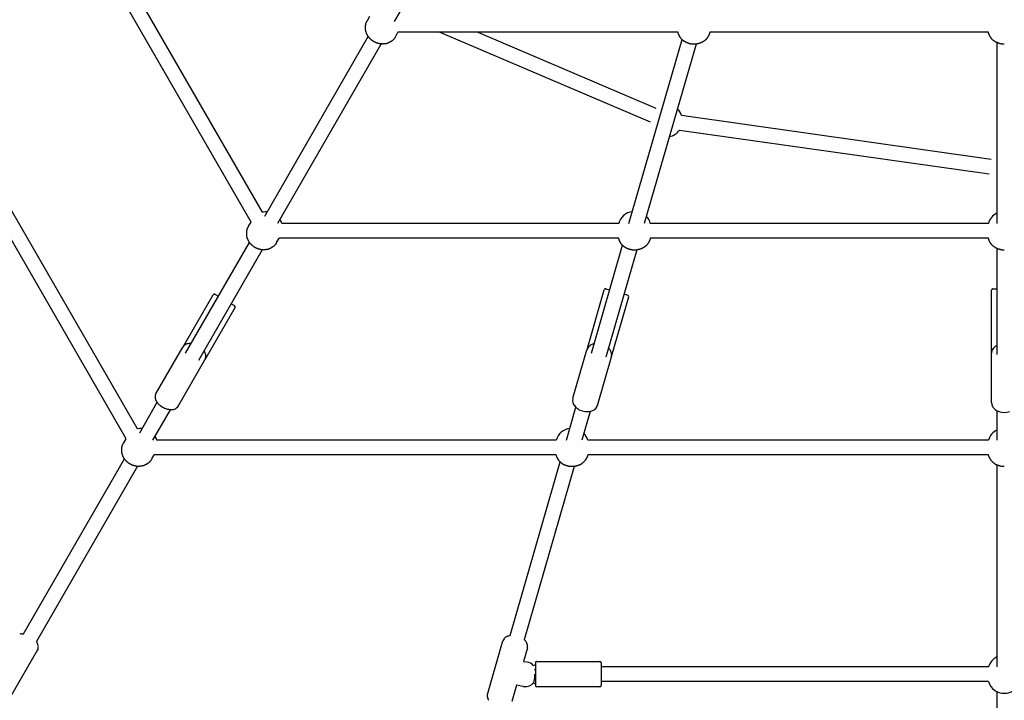
# Model space of a CAD drawing. Extents: x 5933 to 15433, y 11408 to 21311.
# Drawn here: x 9619 to 10683, y 14266 to 15002 of the extents above; entities that cross this region are included whole.
import ezdxf

# ---------------------------------------------------------------- set-up
doc = ezdxf.new("R2010")
doc.units = 0
doc.linetypes.add('DASHED', pattern=[19.05, 12.7, -6.35])
doc.layers.add('PYRAMIDAHRAS350', color=7, linetype='Continuous')

msp = doc.modelspace()

# ---------------------------------------------------------------- linework, layer by layer
at = {"layer": 'PYRAMIDAHRAS350'}
for p, q in [((10131.2, 15185.7), (10023.9, 14999.8)), ((9869.2, 14783), (9685.8, 15100.8)), ((9881.6, 14793.6), (9699.6, 15108.8)), ((9995, 15000.7), (9997.7, 15005.5)), ((9884, 14789.5), (9995.9, 14983.4)), ((10025.3, 14983.2), (10028, 14988)), ((10330.7, 14988), (10028, 14988)), ((10073.3, 14988), (10300.5, 14891.3)), ((10114.2, 14988), (10306.8, 14906)), ((10666.1, 14988), (10364.9, 14988)), ((10009.8, 14975.4), (9897.8, 14781.5)), ((10277.6, 14781.5), (10335, 14980.3)), ((10350.2, 14975.3), (10294.2, 14781.5)), ((10675.2, 14976.9), (10675.2, 14781.5)), ((9746.5, 14559.5), (9530.7, 14933.4)), ((9734.1, 14549), (9516.9, 14925.4)), ((10334.5, 14898.3), (10668.9, 14851)), ((10332.3, 14882.4), (10666.7, 14835.1)), ((9866.6, 14778.5), (9869.2, 14783)), ((10266.5, 14781.5), (9902.6, 14781.5)), ((10666.2, 14781.5), (10300.7, 14781.5)), ((9798.4, 14641.3), (9867.5, 14761.1)), ((9896.9, 14761), (9899.6, 14765.5)), ((10266.5, 14765.5), (9899.6, 14765.5)), ((10666.2, 14765.5), (10300.7, 14765.5)), ((9881.4, 14753.1), (9812.3, 14633.3)), ((10237.2, 14641.5), (10270.8, 14757.9)), ((10286, 14752.9), (10252.5, 14637.1)), ((10675.2, 14754.5), (10675.2, 14640)), ((9829.1, 14705.1), (9830.2, 14705)), ((9830.2, 14705), (9833.9, 14702.8)), ((10232.3, 14645.4), (10250.9, 14709.9)), ((10251.6, 14710.8), (10252.8, 14710.9)), ((10252.8, 14710.9), (10256.9, 14709.7)), ((10272.2, 14705.3), (10276.3, 14704.1)), ((10669.5, 14641.6), (10669.5, 14709.5)), ((10669.9, 14710.6), (10671, 14711)), ((10671, 14711), (10675.2, 14711)), ((9795.7, 14648.1), (9828.2, 14704.4)), ((9847.8, 14694.8), (9851.5, 14692.7)), ((10258.7, 14637.8), (10277.3, 14702.2)), ((9819.5, 14634.4), (9852, 14690.7)), ((9766.8, 14598.1), (9795.6, 14647.9)), ((9795.6, 14647.9), (9795.6, 14647.9)), ((10217.1, 14592.6), (10232.2, 14645.1)), ((10232.2, 14645.1), (10232.2, 14645.1)), ((10669.5, 14641.3), (10669.5, 14641.3)), ((10669.5, 14587.7), (10669.5, 14641.3)), ((9790.6, 14584.3), (9819.4, 14634.1)), ((10243.5, 14584.9), (10258.6, 14637.5)), ((9748.9, 14555.5), (9767.8, 14588.3)), ((9765.8, 14594.9), (9765.9, 14595)), ((9765.8, 14594.7), (9765.8, 14594.9)), ((9765.8, 14594.6), (9765.8, 14594.7)), ((9765.8, 14594.4), (9765.8, 14594.6)), ((9765.8, 14594.3), (9765.8, 14594.4)), ((9765.8, 14594.1), (9765.8, 14594.3)), ((9765.8, 14594), (9765.8, 14594.1)), ((9765.8, 14593.8), (9765.8, 14594)), ((9765.9, 14593.5), (9765.8, 14593.8)), ((9765.9, 14595.6), (9766, 14595.8)), ((9765.9, 14595.5), (9765.9, 14595.6)), ((9765.9, 14595.3), (9765.9, 14595.5)), ((9765.9, 14595.2), (9765.9, 14595.3)), ((9765.9, 14595), (9765.9, 14595.2)), ((9765.9, 14593.3), (9765.9, 14593.5)), ((9765.9, 14593), (9765.9, 14593.3)), ((9766, 14592.8), (9765.9, 14593)), ((9766, 14596.2), (9766.1, 14596.3)), ((9766, 14596), (9766, 14596.2)), ((9766, 14595.9), (9766, 14596)), ((9766, 14595.8), (9766, 14595.9)), ((9766, 14592.6), (9766, 14592.8)), ((9766.1, 14592.3), (9766, 14592.6)), ((9766.1, 14596.5), (9766.2, 14596.6)), ((9766.1, 14596.3), (9766.1, 14596.5)), ((9766.1, 14592.1), (9766.1, 14592.3)), ((9766.2, 14591.8), (9766.1, 14592.1)), ((9766.2, 14596.7), (9766.3, 14596.9)), ((9766.2, 14596.6), (9766.2, 14596.7)), ((9766.2, 14591.6), (9766.2, 14591.8)), ((9766.3, 14591.4), (9766.2, 14591.6)), ((9766.3, 14597), (9766.4, 14597.2)), ((9766.3, 14596.9), (9766.3, 14597)), ((9766.4, 14591.1), (9766.3, 14591.4)), ((9766.4, 14597.3), (9766.5, 14597.4)), ((9766.4, 14597.2), (9766.4, 14597.3)), ((9766.5, 14590.9), (9766.4, 14591.1)), ((9766.5, 14597.6), (9766.6, 14597.7)), ((9766.5, 14597.4), (9766.5, 14597.6)), ((9766.5, 14590.7), (9766.5, 14590.9)), ((9766.6, 14590.5), (9766.5, 14590.7)), ((9766.6, 14597.7), (9766.7, 14597.8)), ((9766.7, 14590.2), (9766.6, 14590.5)), ((9766.7, 14597.9), (9766.8, 14598.1)), ((9766.7, 14597.8), (9766.7, 14597.9)), ((9766.8, 14590), (9766.7, 14590.2)), ((9766.9, 14589.8), (9766.8, 14590)), ((9767.1, 14589.6), (9766.9, 14589.8)), ((9767.2, 14589.4), (9767.1, 14589.6)), ((9767.3, 14589.1), (9767.2, 14589.4)), ((9767.4, 14588.9), (9767.3, 14589.1)), ((9767.6, 14588.7), (9767.4, 14588.9)), ((9767.7, 14588.4), (9767.6, 14588.7)), ((9767.9, 14588.2), (9767.7, 14588.4)), ((9768, 14588), (9767.9, 14588.2)), ((9768.1, 14587.8), (9768, 14588)), ((9781.7, 14580.3), (9762.7, 14547.5)), ((9768.3, 14587.6), (9768.1, 14587.8)), ((9768.5, 14587.4), (9768.3, 14587.6)), ((9768.6, 14587.2), (9768.5, 14587.4)), ((9768.8, 14587), (9768.6, 14587.2)), ((9769, 14586.8), (9768.8, 14587)), ((9769.3, 14586.4), (9769, 14586.8)), ((9769.6, 14586.1), (9769.3, 14586.4)), ((9770, 14585.6), (9769.6, 14586.1)), ((9770.5, 14585.2), (9770, 14585.6)), ((9770.9, 14584.8), (9770.5, 14585.2)), ((9771.4, 14584.4), (9770.9, 14584.8)), ((9771.7, 14584.2), (9771.4, 14584.4)), ((9772, 14584), (9771.7, 14584.2)), ((9772.3, 14583.7), (9772, 14584)), ((9772.6, 14583.5), (9772.3, 14583.7)), ((9772.9, 14583.3), (9772.6, 14583.5)), ((9773.2, 14583.1), (9772.9, 14583.3)), ((9773.5, 14582.9), (9773.2, 14583.1)), ((9773.8, 14582.7), (9773.5, 14582.9)), ((9774.1, 14582.6), (9773.8, 14582.7)), ((9774.5, 14582.4), (9774.1, 14582.6)), ((9774.8, 14582.2), (9774.5, 14582.4)), ((9775.1, 14582.1), (9774.8, 14582.2)), ((9775.5, 14581.9), (9775.1, 14582.1)), ((9775.8, 14581.7), (9775.5, 14581.9)), ((9776.1, 14581.6), (9775.8, 14581.7)), ((9776.5, 14581.5), (9776.1, 14581.6)), ((9777.1, 14581.3), (9776.5, 14581.5)), ((9777.6, 14581.1), (9777.1, 14581.3)), ((9778.2, 14580.9), (9777.6, 14581.1)), ((9778.8, 14580.7), (9778.2, 14580.9)), ((9779.2, 14580.6), (9778.8, 14580.7)), ((9779.5, 14580.6), (9779.2, 14580.6)), ((9779.8, 14580.5), (9779.5, 14580.6)), ((9780, 14580.5), (9779.8, 14580.5)), ((9780.3, 14580.4), (9780, 14580.5)), ((9780.5, 14580.4), (9780.3, 14580.4)), ((9780.8, 14580.4), (9780.5, 14580.4)), ((9781, 14580.3), (9780.8, 14580.4)), ((9781.3, 14580.3), (9781, 14580.3)), ((9781.6, 14580.3), (9781.3, 14580.3)), ((9781.8, 14580.3), (9781.6, 14580.3)), ((9782.1, 14580.3), (9781.8, 14580.3)), ((9782.4, 14580.3), (9782.1, 14580.3)), ((9782.6, 14580.3), (9782.4, 14580.3)), ((9782.9, 14580.3), (9782.6, 14580.3)), ((9783.1, 14580.3), (9782.9, 14580.3)), ((9783.4, 14580.3), (9783.1, 14580.3)), ((10210, 14547.5), (10220.3, 14583)), ((10235.6, 14578.5), (10226.7, 14547.5)), ((10675.2, 14579.2), (10675.2, 14547.5)), ((9731.6, 14544.7), (9734.1, 14549)), ((10199, 14547.5), (9767.4, 14547.5)), ((10666.2, 14547.5), (10233.1, 14547.5)), ((9623.3, 14338.1), (9732.5, 14527.2)), ((9762, 14527.2), (9764.5, 14531.5)), ((10199, 14531.5), (9764.5, 14531.5)), ((10666.2, 14531.5), (10233.1, 14531.5)), ((9746.4, 14519.2), (9637.2, 14330.1)), ((10149.1, 14336.3), (10203.3, 14524)), ((10218.5, 14519), (10164.4, 14331.8)), ((10675.2, 14520.6), (10675.2, 14302.6)), ((9621.6, 14338.1), (9623.3, 14338.1)), ((9639, 14322), (9638.6, 14321)), ((10124.7, 14272.7), (10141.4, 14330.6)), ((10167.9, 14323), (10163.7, 14308.4)), ((9638.6, 14321), (9607.2, 14266.7)), ((10163.7, 14308.4), (10167.7, 14307.8)), ((10174.3, 14304), (10176.6, 14305.2)), ((10176.6, 14306.8), (10176.6, 14306.7)), ((10176.6, 14306.7), (10176.6, 14306.6)), ((10176.6, 14306.7), (10176.6, 14306.7)), ((10176.6, 14306.7), (10176.6, 14306.7)), ((10176.6, 14306.7), (10176.6, 14306.7)), ((10176.6, 14306.6), (10176.6, 14306.4)), ((10176.6, 14306.6), (10176.6, 14306.6)), ((10176.6, 14306.4), (10176.6, 14286.6)), ((10178.1, 14308.4), (10246.1, 14308.4)), ((10247.6, 14306.8), (10247.6, 14306.7)), ((10247.6, 14306.7), (10247.6, 14306.6)), ((10247.6, 14306.7), (10247.6, 14306.7)), ((10247.6, 14306.7), (10247.6, 14306.7)), ((10247.6, 14306.7), (10247.6, 14306.7)), ((10247.6, 14306.6), (10247.6, 14306.4)), ((10247.6, 14306.6), (10247.6, 14306.6)), ((10247.6, 14306.4), (10247.6, 14286.6)), ((10666.3, 14302.6), (10247.6, 14302.6)), ((10175.6, 14299.5), (10176.6, 14300)), ((10175.6, 14294.6), (10175.6, 14289.6)), ((10156.2, 14282.6), (10151.1, 14265)), ((10163.4, 14281.4), (10156.2, 14282.6)), ((10176.6, 14284), (10174.2, 14285.3)), ((10175.4, 14287.8), (10175.3, 14287.4)), ((10176.6, 14286.6), (10176.6, 14282.4)), ((10176.6, 14282.4), (10176.6, 14282.4)), ((10246.1, 14280.9), (10178.1, 14280.9)), ((10666.3, 14286.6), (10247.6, 14286.6)), ((10247.6, 14286.6), (10247.6, 14282.4)), ((10247.6, 14282.4), (10247.6, 14282.4)), ((10675.2, 14275.9), (10675.2, 14047.5))]:
    msp.add_line(p, q, dxfattribs=at)
for points in [[(10002, 14977.9), (10001.7, 14978.1), (10001.5, 14978.2), (10001.2, 14978.4), (10000.9, 14978.5), (10000.7, 14978.7), (10000.4, 14978.8), (10000.2, 14979), (9999.9, 14979.2), (9999.7, 14979.4), (9999.5, 14979.6), (9999.3, 14979.8), (9999, 14980), (9998.8, 14980.1), (9998.6, 14980.3), (9998.5, 14980.5), (9998.3, 14980.7), (9998.1, 14980.8), (9998, 14981), (9997.9, 14981.1), (9997.7, 14981.2), (9997.6, 14981.3), (9997.5, 14981.4), (9997.4, 14981.6), (9997.3, 14981.7), (9997.2, 14981.8), (9997.1, 14981.9), (9997, 14982), (9996.9, 14982.1), (9996.8, 14982.2), (9996.7, 14982.4), (9996.6, 14982.5), (9996.5, 14982.7), (9996.4, 14982.8), (9996.3, 14983), (9996.1, 14983.1), (9996, 14983.3), (9995.9, 14983.4), (9995.8, 14983.6), (9995.6, 14983.8), (9995.5, 14984), (9995.4, 14984.2), (9995.3, 14984.3), (9995.2, 14984.5), (9995.1, 14984.7), (9995, 14985), (9994.8, 14985.2), (9994.7, 14985.5), (9994.5, 14985.8), (9994.4, 14986.1), (9994.2, 14986.4), (9994, 14986.8), (9993.9, 14987.2), (9993.7, 14987.6), (9993.5, 14988), (9993.4, 14988.4), (9993.3, 14988.9), (9993.2, 14989.3), (9993.1, 14989.8), (9993, 14990.2), (9993, 14990.6), (9992.9, 14991), (9992.9, 14991.4), (9992.9, 14991.7), (9992.9, 14992), (9992.9, 14992.2), (9992.9, 14992.4), (9992.9, 14992.5), (9992.9, 14992.7), (9992.9, 14992.7), (9992.9, 14992.8), (9992.9, 14992.9), (9992.9, 14992.9), (9992.9, 14992.9), (9992.9, 14993), (9992.9, 14993.1), (9992.9, 14993.1), (9992.9, 14993.3), (9992.9, 14993.4), (9992.9, 14993.6), (9992.9, 14993.9), (9992.9, 14994.2), (9992.9, 14994.5), (9992.9, 14994.9), (9993, 14995.3), (9993, 14995.8), (9993.1, 14996.2), (9993.2, 14996.7), (9993.3, 14997.2), (9993.4, 14997.6), (9993.6, 14998.1), (9993.8, 14998.5), (9994, 14999), (9994.2, 14999.4), (9994.5, 14999.9), (9994.7, 15000.3), (9995, 15000.7)], [(10025.3, 14983.2), (10025, 14982.8), (10024.8, 14982.4), (10024.5, 14982), (10024.2, 14981.5), (10024, 14981.1), (10023.7, 14980.7), (10023.3, 14980.4), (10023, 14980), (10022.7, 14979.7), (10022.3, 14979.4), (10021.9, 14979.1), (10021.6, 14978.8), (10021.2, 14978.6), (10020.9, 14978.4), (10020.6, 14978.2), (10020.3, 14978), (10020.1, 14977.9), (10020, 14977.8), (10019.8, 14977.7), (10019.7, 14977.6), (10019.7, 14977.6), (10019.6, 14977.6), (10019.6, 14977.5), (10019.5, 14977.5), (10019.5, 14977.5), (10019.4, 14977.5), (10019.4, 14977.4), (10019.3, 14977.4), (10019.2, 14977.3), (10019.1, 14977.3), (10018.9, 14977.2), (10018.7, 14977.1), (10018.5, 14976.9), (10018.2, 14976.8), (10017.8, 14976.6), (10017.5, 14976.5), (10017.1, 14976.3), (10016.7, 14976.1), (10016.3, 14976), (10015.8, 14975.8), (10015.4, 14975.7), (10015, 14975.6), (10014.5, 14975.6), (10014.1, 14975.5), (10013.7, 14975.5), (10013.2, 14975.4), (10012.9, 14975.4), (10012.5, 14975.4), (10012.2, 14975.4), (10011.9, 14975.4), (10011.6, 14975.4), (10011.4, 14975.4), (10011.1, 14975.3), (10010.9, 14975.3), (10010.7, 14975.3), (10010.5, 14975.4), (10010.2, 14975.4), (10010, 14975.4), (10009.8, 14975.4), (10009.6, 14975.4), (10009.4, 14975.5), (10009.2, 14975.5), (10009, 14975.5), (10008.8, 14975.5), (10008.7, 14975.6), (10008.5, 14975.6), (10008.3, 14975.6), (10008.2, 14975.6), (10008, 14975.7), (10007.9, 14975.7), (10007.7, 14975.7), (10007.6, 14975.7), (10007.4, 14975.8), (10007.3, 14975.8), (10007.1, 14975.8), (10007, 14975.9), (10006.8, 14975.9), (10006.6, 14976), (10006.4, 14976), (10006.2, 14976.1), (10006, 14976.2), (10005.7, 14976.2), (10005.5, 14976.3), (10005.2, 14976.4), (10004.9, 14976.5), (10004.7, 14976.6), (10004.4, 14976.7), (10004.1, 14976.8), (10003.8, 14976.9), (10003.6, 14977), (10003.3, 14977.2), (10003, 14977.3), (10002.8, 14977.5), (10002.5, 14977.6), (10002.2, 14977.8), (10002, 14977.9)], [(10347.8, 14975.1), (10347.5, 14975.1), (10347.2, 14975.1), (10346.9, 14975.1), (10346.6, 14975.1), (10346.3, 14975.1), (10346, 14975.2), (10345.7, 14975.2), (10345.4, 14975.2), (10345.1, 14975.3), (10344.8, 14975.3), (10344.5, 14975.4), (10344.2, 14975.4), (10344, 14975.5), (10343.7, 14975.5), (10343.5, 14975.6), (10343.2, 14975.7), (10343, 14975.7), (10342.8, 14975.8), (10342.7, 14975.8), (10342.5, 14975.9), (10342.3, 14975.9), (10342.2, 14975.9), (10342, 14976), (10341.9, 14976), (10341.8, 14976.1), (10341.6, 14976.1), (10341.5, 14976.2), (10341.3, 14976.2), (10341.2, 14976.3), (10341, 14976.4), (10340.9, 14976.4), (10340.7, 14976.5), (10340.5, 14976.6), (10340.3, 14976.6), (10340.2, 14976.7), (10340, 14976.8), (10339.8, 14976.9), (10339.6, 14977), (10339.4, 14977), (10339.2, 14977.1), (10339, 14977.2), (10338.8, 14977.4), (10338.6, 14977.5), (10338.4, 14977.6), (10338.2, 14977.7), (10338, 14977.9), (10337.7, 14978), (10337.4, 14978.2), (10337.1, 14978.4), (10336.8, 14978.6), (10336.5, 14978.8), (10336.1, 14979.1), (10335.8, 14979.4), (10335.4, 14979.6), (10335.1, 14979.9), (10334.8, 14980.3), (10334.5, 14980.6), (10334.2, 14980.9), (10333.9, 14981.3), (10333.7, 14981.6), (10333.4, 14981.9), (10333.2, 14982.3), (10333.1, 14982.5), (10332.9, 14982.8), (10332.8, 14983), (10332.7, 14983.1), (10332.6, 14983.2), (10332.6, 14983.3), (10332.5, 14983.4), (10332.5, 14983.5), (10332.5, 14983.5), (10332.4, 14983.5), (10332.4, 14983.6), (10332.4, 14983.6), (10332.4, 14983.7), (10332.3, 14983.7), (10332.3, 14983.8), (10332.2, 14983.9), (10332.2, 14984), (10332.1, 14984.1), (10332, 14984.3), (10331.9, 14984.5), (10331.8, 14984.6), (10331.7, 14984.9), (10331.6, 14985.1), (10331.5, 14985.3), (10331.4, 14985.6), (10331.3, 14985.8), (10331.2, 14986.1), (10331.1, 14986.3), (10331, 14986.6), (10331, 14986.9), (10330.9, 14987.1), (10330.8, 14987.4), (10330.8, 14987.7), (10330.7, 14988)], [(10364.9, 14988), (10364.9, 14987.7), (10364.8, 14987.4), (10364.7, 14987.1), (10364.7, 14986.9), (10364.6, 14986.6), (10364.5, 14986.3), (10364.4, 14986.1), (10364.3, 14985.8), (10364.2, 14985.6), (10364.1, 14985.3), (10364, 14985.1), (10363.9, 14984.9), (10363.8, 14984.6), (10363.7, 14984.5), (10363.6, 14984.3), (10363.5, 14984.1), (10363.4, 14984), (10363.4, 14983.9), (10363.3, 14983.8), (10363.3, 14983.7), (10363.3, 14983.7), (10363.2, 14983.6), (10363.2, 14983.6), (10363.2, 14983.5), (10363.2, 14983.5), (10363.1, 14983.5), (10363.1, 14983.4), (10363.1, 14983.3), (10363, 14983.2), (10362.9, 14983.1), (10362.8, 14983), (10362.7, 14982.8), (10362.6, 14982.5), (10362.4, 14982.3), (10362.2, 14981.9), (10362, 14981.6), (10361.7, 14981.3), (10361.5, 14980.9), (10361.2, 14980.6), (10360.9, 14980.3), (10360.5, 14979.9), (10360.2, 14979.6), (10359.8, 14979.4), (10359.5, 14979.1), (10359.1, 14978.8), (10358.8, 14978.6), (10358.5, 14978.4), (10358.2, 14978.2), (10357.9, 14978), (10357.7, 14977.9), (10357.4, 14977.7), (10357.2, 14977.6), (10357, 14977.5), (10356.8, 14977.4), (10356.6, 14977.2), (10356.4, 14977.1), (10356.2, 14977), (10356, 14977), (10355.9, 14976.9), (10355.7, 14976.8), (10355.5, 14976.7), (10355.3, 14976.6), (10355.1, 14976.6), (10354.9, 14976.5), (10354.8, 14976.4), (10354.6, 14976.4), (10354.5, 14976.3), (10354.3, 14976.2), (10354.2, 14976.2), (10354, 14976.1), (10353.9, 14976.1), (10353.7, 14976), (10353.6, 14976), (10353.4, 14975.9), (10353.3, 14975.9), (10353.1, 14975.9), (10353, 14975.8), (10352.8, 14975.8), (10352.6, 14975.7), (10352.4, 14975.7), (10352.2, 14975.6), (10351.9, 14975.5), (10351.7, 14975.5), (10351.4, 14975.4), (10351.1, 14975.4), (10350.8, 14975.3), (10350.5, 14975.3), (10350.2, 14975.2), (10349.9, 14975.2), (10349.6, 14975.2), (10349.3, 14975.1), (10349, 14975.1), (10348.7, 14975.1), (10348.4, 14975.1), (10348.1, 14975.1), (10347.8, 14975.1)], [(10683.2, 14975.1), (10682.9, 14975.1), (10682.6, 14975.1), (10682.3, 14975.1), (10682, 14975.1), (10681.7, 14975.1), (10681.4, 14975.2), (10681.1, 14975.2), (10680.8, 14975.2), (10680.5, 14975.3), (10680.2, 14975.3), (10679.9, 14975.4), (10679.7, 14975.4), (10679.4, 14975.5), (10679.1, 14975.5), (10678.9, 14975.6), (10678.7, 14975.7), (10678.5, 14975.7), (10678.3, 14975.8), (10678.1, 14975.8), (10677.9, 14975.9), (10677.8, 14975.9), (10677.6, 14975.9), (10677.5, 14976), (10677.3, 14976), (10677.2, 14976.1), (10677, 14976.1), (10676.9, 14976.2), (10676.7, 14976.2), (10676.6, 14976.3), (10676.4, 14976.4), (10676.3, 14976.4), (10676.1, 14976.5), (10675.9, 14976.6), (10675.8, 14976.6), (10675.6, 14976.7), (10675.4, 14976.8), (10675.2, 14976.9), (10675, 14977), (10674.8, 14977), (10674.6, 14977.1), (10674.4, 14977.2), (10674.2, 14977.4), (10674, 14977.5), (10673.8, 14977.6), (10673.6, 14977.7), (10673.4, 14977.9), (10673.1, 14978), (10672.9, 14978.2), (10672.6, 14978.4), (10672.2, 14978.6), (10671.9, 14978.8), (10671.6, 14979.1), (10671.2, 14979.4), (10670.9, 14979.6), (10670.5, 14979.9), (10670.2, 14980.3), (10669.9, 14980.6), (10669.6, 14980.9), (10669.3, 14981.3), (10669.1, 14981.6), (10668.9, 14981.9), (10668.7, 14982.3), (10668.5, 14982.5), (10668.3, 14982.8), (10668.2, 14983), (10668.1, 14983.1), (10668, 14983.2), (10668, 14983.3), (10667.9, 14983.4), (10667.9, 14983.5), (10667.9, 14983.5), (10667.9, 14983.5), (10667.8, 14983.6), (10667.8, 14983.6), (10667.8, 14983.7), (10667.8, 14983.7), (10667.7, 14983.8), (10667.7, 14983.9), (10667.6, 14984), (10667.5, 14984.1), (10667.5, 14984.3), (10667.4, 14984.5), (10667.3, 14984.6), (10667.1, 14984.9), (10667, 14985.1), (10666.9, 14985.3), (10666.8, 14985.6), (10666.7, 14985.8), (10666.6, 14986.1), (10666.5, 14986.3), (10666.5, 14986.6), (10666.4, 14986.9), (10666.3, 14987.1), (10666.2, 14987.4), (10666.2, 14987.7), (10666.1, 14988)], [(9873.6, 14755.5), (9873.4, 14755.6), (9873.3, 14755.7), (9873.1, 14755.8), (9872.9, 14755.9), (9872.8, 14756), (9872.6, 14756.1), (9872.5, 14756.2), (9872.3, 14756.3), (9872.2, 14756.4), (9872, 14756.5), (9871.9, 14756.6), (9871.7, 14756.7), (9871.6, 14756.8), (9871.4, 14756.9), (9871.3, 14757), (9871.1, 14757.2), (9871, 14757.3), (9870.9, 14757.4), (9870.7, 14757.5), (9870.6, 14757.6), (9870.5, 14757.7), (9870.4, 14757.8), (9870.3, 14757.9), (9870.2, 14758), (9870.1, 14758.1), (9870.1, 14758.1), (9870, 14758.2), (9870, 14758.2), (9870, 14758.2), (9869.9, 14758.3), (9869.9, 14758.3), (9869.9, 14758.3), (9869.9, 14758.3), (9869.9, 14758.3), (9869.8, 14758.3), (9869.8, 14758.4), (9869.8, 14758.4), (9869.8, 14758.4), (9869.8, 14758.4), (9869.8, 14758.4), (9869.7, 14758.4), (9869.7, 14758.5), (9869.7, 14758.5), (9869.7, 14758.5), (9869.6, 14758.6), (9869.6, 14758.6), (9869.5, 14758.7), (9869.4, 14758.8), (9869.3, 14758.9), (9869.2, 14759), (9869, 14759.2), (9868.9, 14759.3), (9868.7, 14759.5), (9868.6, 14759.7), (9868.4, 14759.8), (9868.2, 14760), (9868.1, 14760.2), (9867.9, 14760.4), (9867.8, 14760.6), (9867.6, 14760.8), (9867.5, 14761), (9867.3, 14761.2), (9867.2, 14761.5), (9867.1, 14761.7), (9867, 14761.9), (9866.8, 14762.1), (9866.7, 14762.3), (9866.6, 14762.6), (9866.5, 14762.8), (9866.4, 14763), (9866.2, 14763.3), (9866.1, 14763.5), (9866, 14763.8), (9865.9, 14764), (9865.8, 14764.3), (9865.6, 14764.6), (9865.5, 14764.8), (9865.4, 14765.1), (9865.3, 14765.4), (9865.2, 14765.7), (9865.1, 14766), (9865, 14766.3), (9864.9, 14766.6), (9864.8, 14766.8), (9864.8, 14767.1), (9864.7, 14767.4), (9864.7, 14767.7), (9864.6, 14768), (9864.6, 14768.3), (9864.6, 14768.6), (9864.6, 14768.9), (9864.5, 14769.2), (9864.5, 14769.5), (9864.5, 14769.7), (9864.5, 14769.9), (9864.5, 14770.1), (9864.5, 14770.2), (9864.5, 14770.3), (9864.5, 14770.4), (9864.5, 14770.4), (9864.5, 14770.5), (9864.5, 14770.5), (9864.5, 14770.5), (9864.5, 14770.5), (9864.5, 14770.5), (9864.5, 14770.5), (9864.5, 14770.5), (9864.5, 14770.5), (9864.5, 14770.5), (9864.5, 14770.5), (9864.5, 14770.5), (9864.5, 14770.6), (9864.5, 14770.6), (9864.5, 14770.6), (9864.5, 14770.6), (9864.5, 14770.6), (9864.5, 14770.7), (9864.5, 14770.8), (9864.5, 14770.9), (9864.5, 14771.1), (9864.5, 14771.2), (9864.5, 14771.5), (9864.5, 14771.7), (9864.5, 14772), (9864.5, 14772.4), (9864.6, 14772.7), (9864.6, 14773), (9864.6, 14773.4), (9864.7, 14773.7), (9864.8, 14774), (9864.8, 14774.4), (9864.9, 14774.7), (9865, 14775), (9865.1, 14775.4), (9865.2, 14775.7), (9865.4, 14776), (9865.5, 14776.3), (9865.6, 14776.6), (9865.8, 14777), (9865.9, 14777.3), (9866.1, 14777.6), (9866.3, 14777.9), (9866.5, 14778.2), (9866.6, 14778.5)], [(9896.9, 14761), (9896.8, 14760.7), (9896.6, 14760.4), (9896.4, 14760.1), (9896.2, 14759.8), (9896, 14759.5), (9895.9, 14759.2), (9895.7, 14758.9), (9895.4, 14758.6), (9895.2, 14758.4), (9895, 14758.1), (9894.8, 14757.9), (9894.5, 14757.6), (9894.3, 14757.4), (9894, 14757.1), (9893.8, 14756.9), (9893.5, 14756.7), (9893.2, 14756.5), (9892.9, 14756.3), (9892.7, 14756.1), (9892.4, 14755.9), (9892.2, 14755.8), (9891.9, 14755.7), (9891.7, 14755.5), (9891.6, 14755.4), (9891.4, 14755.4), (9891.3, 14755.3), (9891.2, 14755.3), (9891.2, 14755.2), (9891.2, 14755.2), (9891.1, 14755.2), (9891.1, 14755.2), (9891.1, 14755.2), (9891.1, 14755.2), (9891.1, 14755.2), (9891.1, 14755.2), (9891.1, 14755.2), (9891.1, 14755.2), (9891.1, 14755.2), (9891.1, 14755.2), (9891.1, 14755.2), (9891.1, 14755.2), (9891.1, 14755.2), (9891.1, 14755.1), (9891, 14755.1), (9891, 14755.1), (9890.9, 14755.1), (9890.8, 14755), (9890.7, 14754.9), (9890.6, 14754.9), (9890.4, 14754.8), (9890.2, 14754.7), (9889.9, 14754.5), (9889.7, 14754.4), (9889.4, 14754.3), (9889.2, 14754.2), (9888.9, 14754), (9888.6, 14753.9), (9888.3, 14753.8), (9888, 14753.7), (9887.8, 14753.6), (9887.5, 14753.5), (9887.2, 14753.5), (9886.9, 14753.4), (9886.6, 14753.3), (9886.3, 14753.3), (9886, 14753.2), (9885.7, 14753.2), (9885.4, 14753.2), (9885.1, 14753.1), (9884.8, 14753.1), (9884.5, 14753.1), (9884.2, 14753.1), (9884, 14753), (9883.7, 14753), (9883.4, 14753), (9883.2, 14753), (9882.9, 14753), (9882.7, 14753), (9882.4, 14753), (9882.2, 14753), (9881.9, 14753), (9881.7, 14753), (9881.4, 14753), (9881.2, 14753), (9880.9, 14753), (9880.7, 14753.1), (9880.4, 14753.1), (9880.2, 14753.1), (9879.9, 14753.2), (9879.7, 14753.2), (9879.4, 14753.3), (9879.2, 14753.3), (9879, 14753.4), (9878.8, 14753.4), (9878.6, 14753.5), (9878.5, 14753.5), (9878.4, 14753.6), (9878.3, 14753.6), (9878.2, 14753.6), (9878.1, 14753.6), (9878.1, 14753.6), (9878.1, 14753.6), (9878, 14753.7), (9878, 14753.7), (9878, 14753.7), (9878, 14753.7), (9877.9, 14753.7), (9877.9, 14753.7), (9877.9, 14753.7), (9877.9, 14753.7), (9877.8, 14753.7), (9877.8, 14753.7), (9877.8, 14753.7), (9877.8, 14753.7), (9877.7, 14753.7), (9877.7, 14753.7), (9877.7, 14753.8), (9877.6, 14753.8), (9877.5, 14753.8), (9877.4, 14753.8), (9877.3, 14753.9), (9877.2, 14753.9), (9877.1, 14753.9), (9876.9, 14754), (9876.7, 14754), (9876.6, 14754.1), (9876.4, 14754.2), (9876.2, 14754.2), (9876.1, 14754.3), (9875.9, 14754.4), (9875.7, 14754.4), (9875.5, 14754.5), (9875.4, 14754.6), (9875.2, 14754.6), (9875, 14754.7), (9874.9, 14754.8), (9874.7, 14754.9), (9874.5, 14755), (9874.4, 14755.1), (9874.2, 14755.2), (9874.1, 14755.2), (9873.9, 14755.3), (9873.7, 14755.4), (9873.6, 14755.5)], [(10283.6, 14752.7), (10283.4, 14752.7), (10283.2, 14752.7), (10283, 14752.7), (10282.9, 14752.7), (10282.7, 14752.7), (10282.5, 14752.7), (10282.3, 14752.8), (10282.1, 14752.8), (10281.9, 14752.8), (10281.8, 14752.8), (10281.6, 14752.8), (10281.4, 14752.8), (10281.2, 14752.8), (10281, 14752.9), (10280.8, 14752.9), (10280.7, 14752.9), (10280.5, 14753), (10280.3, 14753), (10280.1, 14753), (10280, 14753.1), (10279.8, 14753.1), (10279.7, 14753.1), (10279.5, 14753.2), (10279.4, 14753.2), (10279.3, 14753.2), (10279.3, 14753.2), (10279.2, 14753.3), (10279.1, 14753.3), (10279.1, 14753.3), (10279.1, 14753.3), (10279, 14753.3), (10279, 14753.3), (10279, 14753.3), (10279, 14753.3), (10279, 14753.3), (10278.9, 14753.3), (10278.9, 14753.3), (10278.9, 14753.3), (10278.9, 14753.3), (10278.8, 14753.3), (10278.8, 14753.3), (10278.8, 14753.4), (10278.7, 14753.4), (10278.7, 14753.4), (10278.6, 14753.4), (10278.6, 14753.4), (10278.5, 14753.4), (10278.3, 14753.5), (10278.2, 14753.5), (10278, 14753.6), (10277.8, 14753.6), (10277.6, 14753.7), (10277.4, 14753.7), (10277.2, 14753.8), (10276.9, 14753.9), (10276.7, 14754), (10276.5, 14754.1), (10276.2, 14754.2), (10276, 14754.3), (10275.8, 14754.4), (10275.6, 14754.5), (10275.3, 14754.6), (10275.1, 14754.7), (10274.9, 14754.8), (10274.7, 14754.9), (10274.5, 14755.1), (10274.2, 14755.2), (10274, 14755.3), (10273.8, 14755.5), (10273.6, 14755.6), (10273.4, 14755.8), (10273.1, 14755.9), (10272.9, 14756.1), (10272.7, 14756.3), (10272.4, 14756.4), (10272.2, 14756.6), (10272, 14756.8), (10271.7, 14757), (10271.5, 14757.1), (10271.2, 14757.3), (10271, 14757.5), (10270.8, 14757.7), (10270.6, 14758), (10270.4, 14758.2), (10270.2, 14758.4), (10270, 14758.6), (10269.8, 14758.9), (10269.6, 14759.1), (10269.4, 14759.3), (10269.2, 14759.6), (10269.1, 14759.8), (10268.9, 14760.1), (10268.8, 14760.3), (10268.7, 14760.5), (10268.6, 14760.7), (10268.5, 14760.8), (10268.4, 14760.9), (10268.4, 14761), (10268.3, 14761.1), (10268.3, 14761.1), (10268.3, 14761.2), (10268.3, 14761.2), (10268.3, 14761.2), (10268.3, 14761.2), (10268.3, 14761.2), (10268.3, 14761.2), (10268.2, 14761.2), (10268.2, 14761.2), (10268.2, 14761.3), (10268.2, 14761.3), (10268.2, 14761.4), (10268.1, 14761.4), (10268.1, 14761.5), (10268, 14761.7), (10267.9, 14761.8), (10267.8, 14761.9), (10267.7, 14762.1), (10267.7, 14762.3), (10267.6, 14762.4), (10267.5, 14762.6), (10267.4, 14762.8), (10267.3, 14762.9), (10267.2, 14763.1), (10267.2, 14763.3), (10267.1, 14763.5), (10267, 14763.7), (10267, 14763.8), (10266.9, 14764), (10266.9, 14764.2), (10266.8, 14764.4), (10266.8, 14764.6), (10266.7, 14764.8), (10266.7, 14764.9), (10266.6, 14765.1), (10266.6, 14765.3), (10266.5, 14765.5)], [(10300.7, 14765.5), (10300.6, 14765.3), (10300.6, 14765.1), (10300.5, 14764.9), (10300.5, 14764.8), (10300.4, 14764.6), (10300.4, 14764.4), (10300.3, 14764.2), (10300.3, 14764), (10300.2, 14763.8), (10300.2, 14763.7), (10300.1, 14763.5), (10300, 14763.3), (10299.9, 14763.1), (10299.9, 14762.9), (10299.8, 14762.8), (10299.7, 14762.6), (10299.6, 14762.4), (10299.5, 14762.3), (10299.5, 14762.1), (10299.4, 14761.9), (10299.3, 14761.8), (10299.2, 14761.7), (10299.1, 14761.5), (10299.1, 14761.4), (10299, 14761.4), (10299, 14761.3), (10299, 14761.3), (10299, 14761.2), (10299, 14761.2), (10298.9, 14761.2), (10298.9, 14761.2), (10298.9, 14761.2), (10298.9, 14761.2), (10298.9, 14761.2), (10298.9, 14761.2), (10298.9, 14761.1), (10298.9, 14761.1), (10298.8, 14761), (10298.8, 14760.9), (10298.7, 14760.8), (10298.6, 14760.7), (10298.5, 14760.5), (10298.4, 14760.3), (10298.3, 14760.1), (10298.1, 14759.8), (10298, 14759.6), (10297.8, 14759.3), (10297.6, 14759.1), (10297.4, 14758.9), (10297.2, 14758.6), (10297, 14758.4), (10296.8, 14758.2), (10296.6, 14758), (10296.4, 14757.7), (10296.2, 14757.5), (10296, 14757.3), (10295.7, 14757.1), (10295.5, 14757), (10295.2, 14756.8), (10295, 14756.6), (10294.8, 14756.4), (10294.5, 14756.3), (10294.3, 14756.1), (10294.1, 14755.9), (10293.8, 14755.8), (10293.6, 14755.6), (10293.4, 14755.5), (10293.2, 14755.3), (10293, 14755.2), (10292.7, 14755.1), (10292.5, 14754.9), (10292.3, 14754.8), (10292.1, 14754.7), (10291.9, 14754.6), (10291.6, 14754.5), (10291.4, 14754.4), (10291.2, 14754.3), (10291, 14754.2), (10290.7, 14754.1), (10290.5, 14754), (10290.3, 14753.9), (10290, 14753.8), (10289.8, 14753.7), (10289.6, 14753.7), (10289.4, 14753.6), (10289.2, 14753.6), (10289, 14753.5), (10288.9, 14753.5), (10288.7, 14753.4), (10288.6, 14753.4), (10288.6, 14753.4), (10288.5, 14753.4), (10288.5, 14753.4), (10288.4, 14753.4), (10288.4, 14753.3), (10288.4, 14753.3), (10288.3, 14753.3), (10288.3, 14753.3), (10288.3, 14753.3), (10288.3, 14753.3), (10288.2, 14753.3), (10288.2, 14753.3), (10288.2, 14753.3), (10288.2, 14753.3), (10288.2, 14753.3), (10288.1, 14753.3), (10288.1, 14753.3), (10288.1, 14753.3), (10288, 14753.3), (10287.9, 14753.2), (10287.9, 14753.2), (10287.8, 14753.2), (10287.7, 14753.2), (10287.5, 14753.1), (10287.4, 14753.1), (10287.2, 14753.1), (10287.1, 14753), (10286.9, 14753), (10286.7, 14753), (10286.5, 14752.9), (10286.4, 14752.9), (10286.2, 14752.9), (10286, 14752.8), (10285.8, 14752.8), (10285.6, 14752.8), (10285.4, 14752.8), (10285.3, 14752.8), (10285.1, 14752.8), (10284.9, 14752.8), (10284.7, 14752.7), (10284.5, 14752.7), (10284.3, 14752.7), (10284.2, 14752.7), (10284, 14752.7), (10283.8, 14752.7), (10283.6, 14752.7)], [(10683.2, 14752.7), (10683.1, 14752.7), (10682.9, 14752.7), (10682.7, 14752.7), (10682.5, 14752.7), (10682.3, 14752.7), (10682.1, 14752.7), (10681.9, 14752.8), (10681.8, 14752.8), (10681.6, 14752.8), (10681.4, 14752.8), (10681.2, 14752.8), (10681, 14752.8), (10680.8, 14752.8), (10680.7, 14752.9), (10680.5, 14752.9), (10680.3, 14752.9), (10680.1, 14753), (10679.9, 14753), (10679.8, 14753), (10679.6, 14753.1), (10679.4, 14753.1), (10679.3, 14753.1), (10679.2, 14753.2), (10679.1, 14753.2), (10679, 14753.2), (10678.9, 14753.2), (10678.8, 14753.3), (10678.8, 14753.3), (10678.7, 14753.3), (10678.7, 14753.3), (10678.7, 14753.3), (10678.7, 14753.3), (10678.6, 14753.3), (10678.6, 14753.3), (10678.6, 14753.3), (10678.6, 14753.3), (10678.5, 14753.3), (10678.5, 14753.3), (10678.5, 14753.3), (10678.5, 14753.3), (10678.4, 14753.3), (10678.4, 14753.4), (10678.4, 14753.4), (10678.3, 14753.4), (10678.3, 14753.4), (10678.2, 14753.4), (10678.1, 14753.4), (10678, 14753.5), (10677.8, 14753.5), (10677.7, 14753.6), (10677.5, 14753.6), (10677.3, 14753.7), (10677, 14753.7), (10676.8, 14753.8), (10676.6, 14753.9), (10676.3, 14754), (10676.1, 14754.1), (10675.9, 14754.2), (10675.6, 14754.3), (10675.4, 14754.4), (10675.2, 14754.5), (10675, 14754.6), (10674.7, 14754.7), (10674.5, 14754.8), (10674.3, 14754.9), (10674.1, 14755.1), (10673.9, 14755.2), (10673.7, 14755.3), (10673.4, 14755.5), (10673.2, 14755.6), (10673, 14755.8), (10672.8, 14755.9), (10672.5, 14756.1), (10672.3, 14756.3), (10672.1, 14756.4), (10671.8, 14756.6), (10671.6, 14756.8), (10671.3, 14757), (10671.1, 14757.1), (10670.9, 14757.3), (10670.7, 14757.5), (10670.4, 14757.7), (10670.2, 14758), (10670, 14758.2), (10669.8, 14758.4), (10669.6, 14758.6), (10669.4, 14758.9), (10669.2, 14759.1), (10669, 14759.3), (10668.9, 14759.6), (10668.7, 14759.8), (10668.6, 14760.1), (10668.4, 14760.3), (10668.3, 14760.5), (10668.2, 14760.7), (10668.1, 14760.8), (10668.1, 14760.9), (10668, 14761), (10668, 14761.1), (10667.9, 14761.1), (10667.9, 14761.2), (10667.9, 14761.2), (10667.9, 14761.2), (10667.9, 14761.2), (10667.9, 14761.2), (10667.9, 14761.2), (10667.9, 14761.2), (10667.9, 14761.2), (10667.9, 14761.3), (10667.8, 14761.3), (10667.8, 14761.4), (10667.7, 14761.4), (10667.7, 14761.5), (10667.6, 14761.7), (10667.5, 14761.8), (10667.5, 14761.9), (10667.4, 14762.1), (10667.3, 14762.3), (10667.2, 14762.4), (10667.1, 14762.6), (10667, 14762.8), (10667, 14762.9), (10666.9, 14763.1), (10666.8, 14763.3), (10666.7, 14763.5), (10666.7, 14763.7), (10666.6, 14763.8), (10666.6, 14764), (10666.5, 14764.2), (10666.4, 14764.4), (10666.4, 14764.6), (10666.3, 14764.8), (10666.3, 14764.9), (10666.3, 14765.1), (10666.2, 14765.3), (10666.2, 14765.5)], [(9738.5, 14521.6), (9738.2, 14521.8), (9738, 14521.9), (9737.7, 14522.1), (9737.4, 14522.3), (9737.1, 14522.4), (9736.9, 14522.6), (9736.6, 14522.8), (9736.3, 14523), (9736.1, 14523.2), (9735.8, 14523.4), (9735.6, 14523.6), (9735.3, 14523.9), (9735.1, 14524.1), (9734.9, 14524.4), (9734.6, 14524.6), (9734.4, 14524.9), (9734.1, 14525.1), (9733.9, 14525.4), (9733.6, 14525.7), (9733.4, 14525.9), (9733.1, 14526.2), (9732.9, 14526.5), (9732.6, 14526.8), (9732.4, 14527.1), (9732.2, 14527.5), (9732, 14527.8), (9731.8, 14528.1), (9731.6, 14528.5), (9731.5, 14528.8), (9731.3, 14529.2), (9731.1, 14529.5), (9731, 14529.9), (9730.8, 14530.3), (9730.6, 14530.6), (9730.5, 14531), (9730.3, 14531.4), (9730.2, 14531.7), (9730.1, 14532.1), (9730, 14532.5), (9729.9, 14532.9), (9729.8, 14533.3), (9729.7, 14533.6), (9729.7, 14534), (9729.6, 14534.4), (9729.6, 14534.7), (9729.6, 14535.1), (9729.6, 14535.3), (9729.5, 14535.6), (9729.5, 14535.8), (9729.5, 14536), (9729.5, 14536.1), (9729.5, 14536.2), (9729.5, 14536.3), (9729.5, 14536.4), (9729.5, 14536.5), (9729.5, 14536.6), (9729.5, 14536.6), (9729.5, 14536.7), (9729.5, 14536.8), (9729.5, 14536.9), (9729.5, 14537), (9729.5, 14537.2), (9729.5, 14537.4), (9729.5, 14537.7), (9729.5, 14538), (9729.5, 14538.3), (9729.6, 14538.7), (9729.6, 14539.2), (9729.7, 14539.6), (9729.7, 14540.1), (9729.8, 14540.6), (9729.9, 14541), (9730.1, 14541.5), (9730.3, 14542), (9730.4, 14542.4), (9730.7, 14542.9), (9730.9, 14543.3), (9731.1, 14543.8), (9731.4, 14544.2), (9731.6, 14544.7)], [(9762, 14527.2), (9761.7, 14526.7), (9761.4, 14526.3), (9761.2, 14525.9), (9760.9, 14525.4), (9760.6, 14525), (9760.3, 14524.6), (9760, 14524.2), (9759.7, 14523.9), (9759.3, 14523.5), (9758.9, 14523.2), (9758.6, 14522.9), (9758.2, 14522.7), (9757.8, 14522.4), (9757.5, 14522.2), (9757.2, 14522), (9756.9, 14521.8), (9756.7, 14521.7), (9756.5, 14521.6), (9756.4, 14521.5), (9756.3, 14521.4), (9756.2, 14521.4), (9756.1, 14521.3), (9756, 14521.3), (9756, 14521.3), (9755.9, 14521.2), (9755.9, 14521.2), (9755.8, 14521.2), (9755.7, 14521.1), (9755.6, 14521.1), (9755.5, 14521), (9755.3, 14520.9), (9755.1, 14520.8), (9754.9, 14520.7), (9754.7, 14520.6), (9754.4, 14520.4), (9754.1, 14520.3), (9753.7, 14520.1), (9753.4, 14520), (9753, 14519.8), (9752.6, 14519.7), (9752.3, 14519.6), (9751.9, 14519.5), (9751.5, 14519.5), (9751.1, 14519.4), (9750.7, 14519.3), (9750.3, 14519.3), (9749.9, 14519.2), (9749.5, 14519.2), (9749.1, 14519.2), (9748.7, 14519.1), (9748.3, 14519.1), (9747.9, 14519.1), (9747.5, 14519.1), (9747.2, 14519), (9746.8, 14519), (9746.4, 14519.1), (9746, 14519.1), (9745.6, 14519.2), (9745.2, 14519.2), (9744.9, 14519.3), (9744.5, 14519.4), (9744.1, 14519.5), (9743.8, 14519.5), (9743.4, 14519.6), (9743.1, 14519.7), (9742.7, 14519.8), (9742.4, 14519.9), (9742.1, 14520), (9741.8, 14520.1), (9741.5, 14520.2), (9741.2, 14520.3), (9740.8, 14520.4), (9740.5, 14520.5), (9740.3, 14520.7), (9740, 14520.8), (9739.7, 14521), (9739.4, 14521.1), (9739.1, 14521.3), (9738.8, 14521.4), (9738.5, 14521.6)], [(10216.1, 14518.8), (10215.7, 14518.8), (10215.4, 14518.8), (10215.1, 14518.8), (10214.7, 14518.8), (10214.4, 14518.9), (10214.1, 14518.9), (10213.8, 14518.9), (10213.4, 14519), (10213.1, 14519), (10212.8, 14519.1), (10212.5, 14519.1), (10212.2, 14519.2), (10211.8, 14519.3), (10211.5, 14519.4), (10211.2, 14519.5), (10210.8, 14519.6), (10210.5, 14519.7), (10210.1, 14519.8), (10209.8, 14519.9), (10209.4, 14520), (10209, 14520.1), (10208.7, 14520.3), (10208.3, 14520.4), (10208, 14520.6), (10207.6, 14520.7), (10207.3, 14520.9), (10207, 14521.1), (10206.6, 14521.3), (10206.3, 14521.6), (10206, 14521.8), (10205.7, 14522), (10205.3, 14522.2), (10205, 14522.5), (10204.7, 14522.7), (10204.4, 14523), (10204.1, 14523.2), (10203.8, 14523.4), (10203.5, 14523.7), (10203.2, 14524), (10202.9, 14524.3), (10202.6, 14524.6), (10202.4, 14524.9), (10202.2, 14525.2), (10201.9, 14525.5), (10201.7, 14525.7), (10201.6, 14526), (10201.4, 14526.2), (10201.3, 14526.5), (10201.2, 14526.6), (10201.1, 14526.8), (10201, 14526.9), (10200.9, 14527), (10200.8, 14527.2), (10200.8, 14527.3), (10200.7, 14527.4), (10200.6, 14527.6), (10200.5, 14527.8), (10200.4, 14528), (10200.3, 14528.2), (10200.1, 14528.4), (10200, 14528.7), (10199.9, 14528.9), (10199.8, 14529.2), (10199.6, 14529.5), (10199.5, 14529.7), (10199.5, 14530), (10199.4, 14530.3), (10199.3, 14530.5), (10199.2, 14530.8), (10199.2, 14531), (10199.1, 14531.3), (10199, 14531.5)], [(10233.1, 14531.5), (10233, 14531.3), (10232.9, 14531), (10232.9, 14530.8), (10232.8, 14530.5), (10232.7, 14530.3), (10232.6, 14530), (10232.6, 14529.7), (10232.5, 14529.5), (10232.3, 14529.2), (10232.2, 14528.9), (10232.1, 14528.7), (10232, 14528.4), (10231.8, 14528.2), (10231.7, 14528), (10231.6, 14527.8), (10231.5, 14527.6), (10231.4, 14527.4), (10231.3, 14527.3), (10231.3, 14527.2), (10231.2, 14527), (10231.1, 14526.9), (10231, 14526.8), (10230.9, 14526.6), (10230.8, 14526.5), (10230.7, 14526.2), (10230.5, 14526), (10230.4, 14525.7), (10230.2, 14525.5), (10229.9, 14525.2), (10229.7, 14524.9), (10229.5, 14524.6), (10229.2, 14524.3), (10228.9, 14524), (10228.6, 14523.7), (10228.3, 14523.4), (10228, 14523.2), (10227.7, 14523), (10227.4, 14522.7), (10227.1, 14522.5), (10226.8, 14522.2), (10226.4, 14522), (10226.1, 14521.8), (10225.8, 14521.6), (10225.5, 14521.3), (10225.1, 14521.1), (10224.8, 14520.9), (10224.5, 14520.7), (10224.1, 14520.6), (10223.8, 14520.4), (10223.4, 14520.3), (10223.1, 14520.1), (10222.7, 14520), (10222.3, 14519.9), (10222, 14519.8), (10221.6, 14519.7), (10221.3, 14519.6), (10220.9, 14519.5), (10220.6, 14519.4), (10220.3, 14519.3), (10219.9, 14519.2), (10219.6, 14519.1), (10219.3, 14519.1), (10219, 14519), (10218.7, 14519), (10218.3, 14518.9), (10218, 14518.9), (10217.7, 14518.9), (10217.4, 14518.8), (10217, 14518.8), (10216.7, 14518.8), (10216.4, 14518.8), (10216.1, 14518.8)], [(10683.2, 14518.8), (10682.9, 14518.8), (10682.6, 14518.8), (10682.3, 14518.8), (10681.9, 14518.8), (10681.6, 14518.9), (10681.3, 14518.9), (10681, 14518.9), (10680.6, 14519), (10680.3, 14519), (10680, 14519.1), (10679.7, 14519.1), (10679.3, 14519.2), (10679, 14519.3), (10678.7, 14519.4), (10678.3, 14519.5), (10678, 14519.6), (10677.7, 14519.7), (10677.3, 14519.8), (10676.9, 14519.9), (10676.6, 14520), (10676.2, 14520.1), (10675.9, 14520.3), (10675.5, 14520.4), (10675.2, 14520.6), (10674.8, 14520.7), (10674.5, 14520.9), (10674.2, 14521.1), (10673.8, 14521.3), (10673.5, 14521.6), (10673.2, 14521.8), (10672.9, 14522), (10672.5, 14522.2), (10672.2, 14522.5), (10671.9, 14522.7), (10671.6, 14523), (10671.3, 14523.2), (10671, 14523.4), (10670.7, 14523.7), (10670.4, 14524), (10670.1, 14524.3), (10669.8, 14524.6), (10669.6, 14524.9), (10669.3, 14525.2), (10669.1, 14525.5), (10668.9, 14525.7), (10668.7, 14526), (10668.6, 14526.2), (10668.5, 14526.5), (10668.3, 14526.6), (10668.2, 14526.8), (10668.2, 14526.9), (10668.1, 14527), (10668, 14527.2), (10667.9, 14527.3), (10667.9, 14527.4), (10667.8, 14527.6), (10667.7, 14527.8), (10667.6, 14528), (10667.4, 14528.2), (10667.3, 14528.4), (10667.2, 14528.7), (10667.1, 14528.9), (10666.9, 14529.2), (10666.8, 14529.5), (10666.7, 14529.7), (10666.6, 14530), (10666.6, 14530.3), (10666.5, 14530.5), (10666.4, 14530.8), (10666.3, 14531), (10666.3, 14531.3), (10666.2, 14531.5)]]:
    msp.add_lwpolyline(points, dxfattribs=at)
at = {"layer": 'PYRAMIDAHRAS350', "color": 5, "linetype": 'DASHED'}
msp.add_circle((10683.2, 16157.9), 4750, dxfattribs=at)
at = {"layer": 'PYRAMIDAHRAS350'}
for centre, radius, start, end in [((10318, 14892.5), 17.5, 19.1519, 46.6952), ((10318, 14892.5), 17.5, 281.1006, 324.7462), ((9885.1, 14776.8), 17.2, 85.3008, 101.8496), ((10282.9, 14777.3), 16.9, 95.7983, 165.4938), ((10682.1, 14777.5), 16.5, 114.7957, 166.0937), ((9886.2, 14776.1), 17.2, 18.1503, 34.7004), ((10285.1, 14777.8), 16, 13.5214, 44.9934), ((9829.5, 14703.7), 1.5, 104.9999, 150.0001), ((9829.5, 14703.7), 1.5, 60, 105), ((10252.4, 14709.5), 1.5, 118.8979, 163.8979), ((10252.4, 14709.5), 1.5, 73.8979, 118.8979), ((10671, 14709.5), 1.5, 135, 180), ((10671, 14709.5), 1.5, 90, 135), ((10275.9, 14702.7), 1.5, 343.8981, 73.8981), ((9850.7, 14691.4), 1.5, 330.0002, 60.0002), ((9803.6, 14640.2), 11.7, 93.9152, 103.5626), ((9803.7, 14638.3), 13.7, 86.6544, 93.9473), ((9801.8, 14644.3), 7.24, 131.3306, 149.9061), ((9802.5, 14643.5), 8.22, 114.487, 131.2148), ((9803.1, 14642), 9.85, 103.5352, 114.5595), ((9807, 14636.4), 13.7, 26.0483, 33.3475), ((9809.6, 14637.6), 10.8, 5.9048, 26.5073), ((10239.8, 14642.9), 7.86, 146.1638, 163.8214), ((10240.5, 14642.4), 8.74, 129.8689, 146.0666), ((10241.4, 14641.3), 10.2, 118.9957, 129.9205), ((10242.2, 14639.9), 11.8, 109.2723, 119.0179), ((10242.8, 14638.3), 13.6, 101.6819, 109.2921), ((10246, 14637.3), 13.5, 38.4992, 46.1159), ((10248.1, 14638.9), 11, 18.2757, 38.8849), ((10250.2, 14639.6), 8.74, 1.7293, 17.9341), ((10677.9, 14641.2), 8.46, 146.0409, 179.5473), ((10679.5, 14640.2), 10.3, 135.6584, 146.5405), ((10680.7, 14639.2), 11.9, 125.9045, 135.679), ((10681.6, 14637.8), 13.5, 118.1968, 125.92), ((9813.1, 14637.7), 7.24, 330.0897, 348.6669), ((9812.1, 14637.9), 8.22, 348.7854, 5.5205), ((10251.1, 14639.7), 7.86, 343.9704, 1.6296), ((10225.9, 14590.3), 9.16, 165.962, 221.296), ((9782.7, 14591), 10.7, 273.4869, 294.0959), ((9783.7, 14588.7), 8.21, 294.4853, 311.2222), ((9784.4, 14588), 7.24, 311.3368, 329.9034), ((10230.5, 14593.5), 14.6, 218.8051, 235.395), ((10232.5, 14596.5), 18.3, 235.5075, 272.2905), ((10232.6, 14592.8), 14.6, 272.3953, 288.9819), ((10233.8, 14589.4), 11, 288.905, 309.5208), ((10235.6, 14587.3), 8.24, 309.3808, 343.409), ((10678, 14587.8), 8.47, 180.5454, 213.9367), ((10680.1, 14589.2), 11.1, 213.8384, 234.4528), ((10682.2, 14592), 14.5, 234.3689, 251.1446), ((10683.2, 14595.3), 18, 251.2589, 288.7433), ((9750, 14542.6), 17.3, 85.5799, 101.6627), ((10215.5, 14543.1), 17, 96.2018, 164.9471), ((10682.3, 14543.3), 16.6, 115.1293, 165.4727), ((9750.9, 14542.1), 17.3, 18.3373, 34.4213), ((10217.4, 14543.5), 16.2, 14.1847, 44.8934), ((9621.8, 14327.1), 11.1, 90.8885, 103.5722), ((10147.8, 14328.7), 6.67, 140.5339, 163.6996), ((10149.2, 14327.5), 8.54, 115.7729, 140.0073), ((10151, 14323.9), 12.5, 98.8887, 115.9122), ((9628.2, 14323.3), 11.3, 10.7492, 37.18), ((9632.5, 14324.2), 6.86, 341.7572, 10.2111), ((10156.1, 14322.3), 12.7, 33.1615, 48.828), ((10158.9, 14324.1), 9.33, 18.1917, 32.9901), ((10160.7, 14324.7), 7.4, 0.2897, 18.1597), ((10161.6, 14324.8), 6.54, 343.9579, 0.0821), ((10682.4, 14298.2), 16.7, 115.4382, 164.8136), ((10166.3, 14297.7), 10.1, 37.9043, 82.1352), ((10178.1, 14306.9), 1.5, 90.0003, 180.0003), ((10246.1, 14306.9), 1.5, 359.9997, 89.9997), ((10165.5, 14293.5), 12.3, 260.3176, 295.261), ((10166.7, 14290.9), 9.42, 295.5042, 317.88), ((10168.3, 14289.5), 7.3, 318.0073, 343.4617), ((10169.1, 14289.6), 6.49, 343.8395, 359.9626), ((10178.1, 14282.4), 1.5, 180.0003, 270.0003), ((10246.1, 14282.4), 1.5, 269.9997, 359.9997), ((10682.9, 14291.3), 17.3, 195.8925, 271.0884), ((10683.6, 14291.3), 17.3, 268.9117, 344.1075), ((10131, 14270.9), 6.54, 163.953, 180.0835), ((10131.9, 14270.9), 7.4, 180.2954, 198.161), ((10133.7, 14271.5), 9.33, 198.1848, 212.9851)]:
    msp.add_arc(centre, radius, start, end, dxfattribs=at)

doc.saveas('drawing.dxf')
